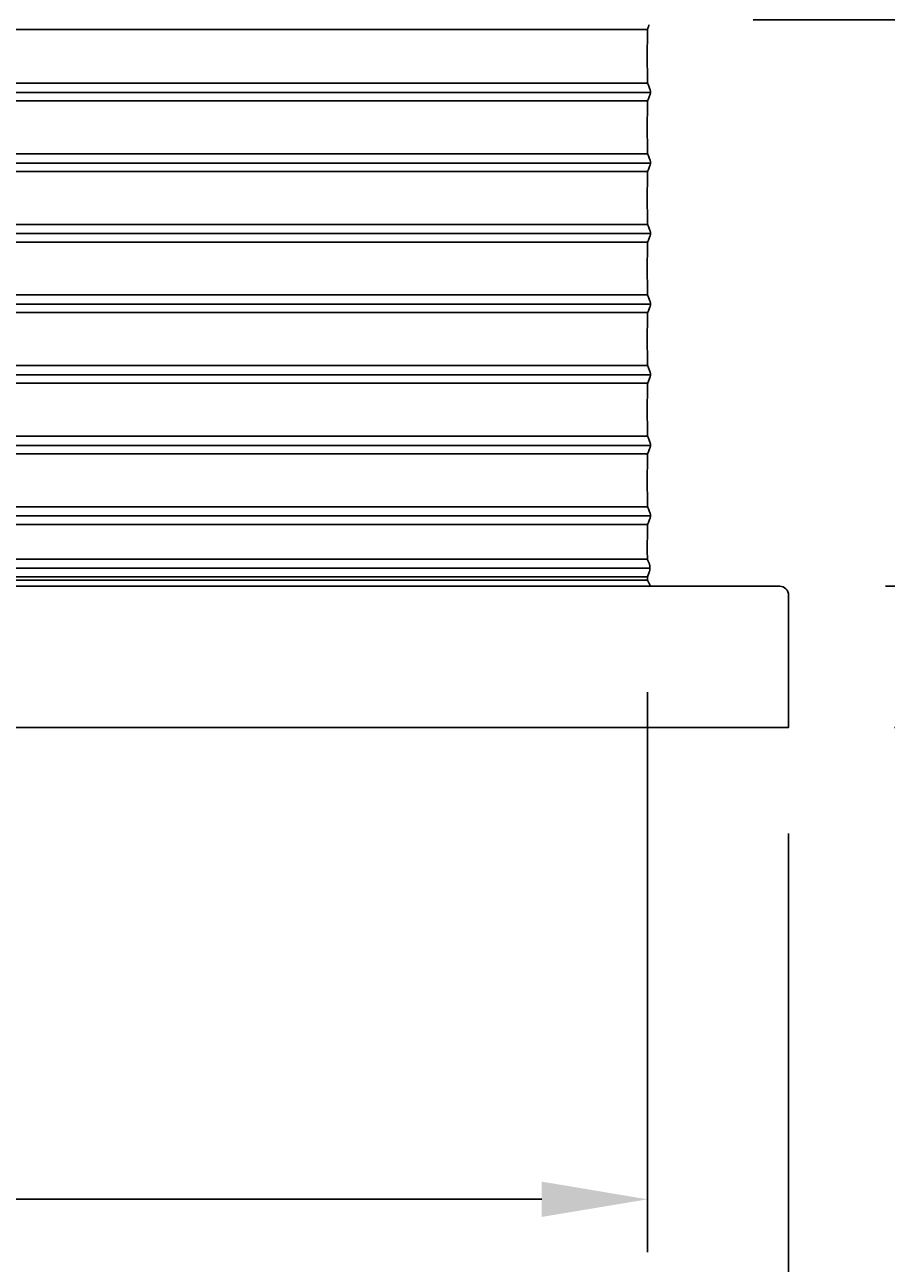
# Model space of a CAD drawing. Units: inches. Extents: x 101.9 to 195.8, y -2 to 54.3.
# Drawn here: x 159.1 to 171.4, y 8.6 to 26.1 of the extents above; entities that cross this region are included whole.
import ezdxf

# ---------------------------------------------------------------- set-up
doc = ezdxf.new("R2010")
doc.units = ezdxf.units.IN
doc.header["$MEASUREMENT"] = 0
doc.layers.add('AV-VENT', color=4, linetype='Continuous')
doc.layers.add('DIMENSIOINS', color=1, linetype='Continuous')
doc.styles.add('Arial', font='arial.ttf')
doc.dimstyles.new('Dimensions', dxfattribs={"dimtxt": 0.089844, "dimasz": 0.125, "dimexe": 0.0625, "dimexo": 0.125, "dimgap": 0.09, "dimtad": 0, "dimtih": 1, "dimtoh": 1, "dimzin": 0, "dimdsep": 46, "dimlunit": 5, "dimtxsty": 'Arial', "dimcen": 0, "dimadec": 0, "dimazin": 0, "dimtfac": 1, "dimtofl": 0, "dimtmove": 0, "dimatfit": 3, "dimfxl": 1, "dimfrac": 2, "dimtolj": 1, "dimtzin": 0, "dimarcsym": 0})

# ---------------------------------------------------------------- blocks, each defined once
blk = doc.blocks.new('*D18')
at = {"layer": 'Defpoints', "color": 0, "transparency": 16777216}
for p in [(123.973, 16.182), (169.973, 16.182), (169.973, 3.17)]:
    blk.add_point(p, dxfattribs=at)
at = {"layer": 'DIMENSIOINS', "color": 0, "lineweight": -2, "transparency": 16777216}
for p, q in [((123.973, 14.682), (123.973, 2.42)), ((169.973, 14.682), (169.973, 2.42)), ((125.473, 3.17), (138.887, 3.17)), ((168.473, 3.17), (154.81, 3.17))]:
    blk.add_line(p, q, dxfattribs=at)
at = {"layer": 'DIMENSIOINS', "color": 0, "transparency": 16777216}
for points in [[(125.473, 3.42), (125.473, 2.92), (123.973, 3.17)], [(168.473, 3.42), (168.473, 2.92), (169.973, 3.17)]]:
    blk.add_solid(points, dxfattribs=at)
at = {"layer": 'DIMENSIOINS', "color": 0, "transparency": 16777216, "insert": (146.848, 3.17), "char_height": 1.07812, "attachment_point": 5, "style": 'Arial'}
blk.add_mtext('\\A1;CMF Width\\P46" x 46" [116.84cm]', dxfattribs=at)
blk = doc.blocks.new('*D17')
at = {"layer": 'Defpoints', "color": 0, "transparency": 16777216}
for p in [(167.96, 44.206), (190.902, 44.206), (169.973, 16.182)]:
    blk.add_point(p, dxfattribs=at)
at = {"layer": 'DIMENSIOINS', "color": 0, "lineweight": -2, "transparency": 16777216}
for p, q in [((169.46, 44.206), (191.652, 44.206)), ((190.902, 42.706), (190.902, 32.873)), ((190.902, 17.682), (190.902, 27.515)), ((171.473, 16.182), (191.652, 16.182))]:
    blk.add_line(p, q, dxfattribs=at)
at = {"layer": 'DIMENSIOINS', "color": 0, "transparency": 16777216}
for points in [[(190.652, 42.706), (191.152, 42.706), (190.902, 44.206)], [(190.652, 17.682), (191.152, 17.682), (190.902, 16.182)]]:
    blk.add_solid(points, dxfattribs=at)
at = {"layer": 'DIMENSIOINS', "color": 0, "transparency": 16777216, "insert": (190.902, 30.194), "char_height": 1.07812, "attachment_point": 5, "style": 'Arial'}
blk.add_mtext('\\A1;Overall Height\\P28" [71.18cm]', dxfattribs=at)
blk = doc.blocks.new('*D16')
at = {"layer": 'Defpoints', "color": 0, "transparency": 16777216}
for p in [(169.848, 18.182), (179.554, 18.182), (169.973, 16.182)]:
    blk.add_point(p, dxfattribs=at)
at = {"layer": 'DIMENSIOINS', "color": 0, "lineweight": -2, "transparency": 16777216}
for p, q in [((179.554, 19.682), (179.554, 21.182)), ((171.348, 18.182), (180.304, 18.182)), ((171.473, 16.182), (180.304, 16.182)), ((179.554, 14.682), (179.554, 13.182)), ((181.054, 13.182), (179.554, 13.182))]:
    blk.add_line(p, q, dxfattribs=at)
at = {"layer": 'DIMENSIOINS', "color": 0, "transparency": 16777216}
for points in [[(179.304, 19.682), (179.804, 19.682), (179.554, 18.182)], [(179.304, 14.682), (179.804, 14.682), (179.554, 16.182)]]:
    blk.add_solid(points, dxfattribs=at)
at = {"layer": 'DIMENSIOINS', "color": 0, "transparency": 16777216, "insert": (186.894, 13.182), "char_height": 1.07812, "attachment_point": 5, "style": 'Arial'}
blk.add_mtext('\\A1;Height of CMF\\P2" [5.08cm]', dxfattribs=at)
blk = doc.blocks.new('*D15')
at = {"layer": 'Defpoints', "color": 0, "transparency": 16777216}
for p in [(167.973, 26.206), (179.554, 26.206), (169.848, 18.182)]:
    blk.add_point(p, dxfattribs=at)
at = {"layer": 'DIMENSIOINS', "color": 0, "lineweight": -2, "transparency": 16777216}
for p, q in [((169.473, 26.206), (180.304, 26.206)), ((171.348, 18.182), (180.304, 18.182))]:
    blk.add_line(p, q, dxfattribs=at)
at = {"layer": 'DIMENSIOINS', "color": 0, "transparency": 16777216, "insert": (179.554, 23.365), "char_height": 1.07812, "attachment_point": 5, "style": 'Arial'}
blk.add_mtext('\\A1;Height of Collar\\P8" [20.38cm]', dxfattribs=at)
blk = doc.blocks.new('*D11')
at = {"layer": 'Defpoints', "color": 0, "transparency": 16777216}
for p in [(125.982, 18.182), (167.974, 18.182), (125.982, 9.498)]:
    blk.add_point(p, dxfattribs=at)
at = {"layer": 'DIMENSIOINS', "color": 0, "lineweight": -2, "transparency": 16777216}
for p, q in [((125.982, 16.682), (125.982, 8.748)), ((167.974, 16.682), (167.974, 8.748)), ((127.482, 9.498), (138.928, 9.498)), ((166.474, 9.498), (154.769, 9.498))]:
    blk.add_line(p, q, dxfattribs=at)
at = {"layer": 'DIMENSIOINS', "color": 0, "transparency": 16777216}
for points in [[(127.482, 9.748), (127.482, 9.248), (125.982, 9.498)], [(166.474, 9.748), (166.474, 9.248), (167.974, 9.498)]]:
    blk.add_solid(points, dxfattribs=at)
at = {"layer": 'DIMENSIOINS', "color": 0, "transparency": 16777216, "insert": (146.848, 9.498), "char_height": 1.07812, "attachment_point": 5, "style": 'Arial'}
blk.add_mtext('\\A1;Diameter of Opening\\P42" [106.66cm]', dxfattribs=at)

msp = doc.modelspace()

# ---------------------------------------------------------------- linework, layer by layer
at = {"layer": 'AV-VENT', "color": 3}
for p, q in [((168.018, 25.178), (146.973, 25.178)), ((168.018, 24.178), (146.973, 24.178)), ((168.018, 23.178), (146.973, 23.178)), ((168.018, 22.178), (146.973, 22.178)), ((168.018, 21.178), (146.973, 21.178)), ((168.018, 20.178), (146.973, 20.178)), ((168.018, 19.178), (146.973, 19.178)), ((167.972, 18.565), (146.973, 18.565)), ((168.009, 18.44), (146.973, 18.44)), ((167.975, 18.315), (146.973, 18.315)), ((167.974, 18.27), (146.973, 18.27))]:
    msp.add_line(p, q, dxfattribs=at)
for points in [[(167.975, 26.068), (146.973, 26.068)], [(168.018, 19.178), (168.018, 19.18), (168.018, 19.182), (168.018, 19.184), (168.018, 19.186), (168.018, 19.188), (168.017, 19.19), (168.017, 19.192), (168.017, 19.195), (168.017, 19.197), (168.016, 19.199), (168.016, 19.201), (168.015, 19.203), (168.014, 19.207), (168.013, 19.212), (168.012, 19.217), (168.01, 19.221), (168.008, 19.226), (168.004, 19.237), (167.987, 19.279), (167.983, 19.289), (167.981, 19.294), (167.979, 19.298), (167.979, 19.301), (167.978, 19.303), (167.977, 19.305), (167.977, 19.308), (167.976, 19.31), (167.976, 19.313), (167.975, 19.316), (167.975, 19.32), (167.974, 19.324), (167.974, 19.329), (167.973, 19.34), (167.972, 19.37), (167.971, 19.682), (167.972, 19.994), (167.973, 20.025), (167.974, 20.036), (167.974, 20.04), (167.975, 20.044), (167.975, 20.048), (167.976, 20.051), (167.976, 20.054), (167.977, 20.057), (167.977, 20.059), (167.978, 20.062), (167.979, 20.064), (167.979, 20.066), (167.981, 20.071), (167.983, 20.076), (167.987, 20.086), (168.004, 20.128), (168.008, 20.138), (168.01, 20.143), (168.012, 20.148), (168.013, 20.153), (168.014, 20.157), (168.015, 20.162), (168.016, 20.164), (168.016, 20.166), (168.017, 20.168), (168.017, 20.17), (168.017, 20.172), (168.017, 20.174), (168.018, 20.176), (168.018, 20.178), (168.018, 20.18), (168.018, 20.182), (168.018, 20.184), (168.018, 20.186), (168.018, 20.188), (168.017, 20.19), (168.017, 20.192), (168.017, 20.195), (168.017, 20.197), (168.016, 20.199), (168.016, 20.201), (168.015, 20.203), (168.014, 20.207), (168.013, 20.212), (168.012, 20.217), (168.01, 20.221), (168.008, 20.226), (168.004, 20.237), (167.987, 20.279), (167.983, 20.289), (167.981, 20.294), (167.979, 20.298), (167.979, 20.301), (167.978, 20.303), (167.977, 20.305), (167.977, 20.308), (167.976, 20.31), (167.976, 20.313), (167.975, 20.316), (167.975, 20.32), (167.974, 20.324), (167.974, 20.329), (167.973, 20.34), (167.972, 20.37), (167.971, 20.682), (167.972, 20.994), (167.973, 21.025), (167.974, 21.036), (167.974, 21.04), (167.975, 21.044), (167.975, 21.048), (167.976, 21.051), (167.976, 21.054), (167.977, 21.057), (167.977, 21.059), (167.978, 21.062), (167.979, 21.064), (167.979, 21.066), (167.981, 21.071), (167.983, 21.076), (167.987, 21.086), (168.004, 21.128), (168.008, 21.138), (168.01, 21.143), (168.012, 21.148), (168.013, 21.153), (168.014, 21.157), (168.015, 21.162), (168.016, 21.164), (168.016, 21.166), (168.017, 21.168), (168.017, 21.17), (168.017, 21.172), (168.017, 21.174), (168.018, 21.176), (168.018, 21.178), (168.018, 21.18), (168.018, 21.182), (168.018, 21.184), (168.018, 21.186), (168.018, 21.188), (168.017, 21.19), (168.017, 21.192), (168.017, 21.195), (168.017, 21.197), (168.016, 21.199), (168.016, 21.201), (168.015, 21.203), (168.014, 21.207), (168.013, 21.212), (168.012, 21.217), (168.01, 21.221), (168.008, 21.226), (168.004, 21.237), (167.987, 21.279), (167.983, 21.289), (167.981, 21.294), (167.979, 21.298), (167.979, 21.301), (167.978, 21.303), (167.977, 21.305), (167.977, 21.308), (167.976, 21.31), (167.976, 21.313), (167.975, 21.316), (167.975, 21.32), (167.974, 21.324), (167.974, 21.329), (167.973, 21.34), (167.972, 21.37), (167.971, 21.682), (167.972, 21.994), (167.973, 22.025), (167.974, 22.036), (167.974, 22.04), (167.975, 22.044), (167.975, 22.048), (167.976, 22.051), (167.976, 22.054), (167.977, 22.057), (167.977, 22.059), (167.978, 22.062), (167.979, 22.064), (167.979, 22.066), (167.981, 22.071), (167.983, 22.076), (167.987, 22.086), (168.004, 22.128), (168.008, 22.138), (168.01, 22.143), (168.012, 22.148), (168.013, 22.153), (168.014, 22.157), (168.015, 22.162), (168.016, 22.164), (168.016, 22.166), (168.017, 22.168), (168.017, 22.17), (168.017, 22.172), (168.017, 22.174), (168.018, 22.176), (168.018, 22.178), (168.018, 22.18), (168.018, 22.182), (168.018, 22.184), (168.018, 22.186), (168.018, 22.188), (168.017, 22.19), (168.017, 22.192), (168.017, 22.195), (168.017, 22.197), (168.016, 22.199), (168.016, 22.201), (168.015, 22.203), (168.014, 22.207), (168.013, 22.212), (168.012, 22.217), (168.01, 22.221), (168.008, 22.226), (168.004, 22.237), (167.987, 22.279), (167.983, 22.289), (167.981, 22.294), (167.979, 22.298), (167.979, 22.301), (167.978, 22.303), (167.977, 22.305), (167.977, 22.308), (167.976, 22.31), (167.976, 22.313), (167.975, 22.316), (167.975, 22.32), (167.974, 22.324), (167.974, 22.329), (167.973, 22.34), (167.972, 22.37), (167.971, 22.682), (167.972, 22.994), (167.973, 23.025), (167.974, 23.036), (167.974, 23.04), (167.975, 23.044), (167.975, 23.048), (167.976, 23.051), (167.976, 23.054), (167.977, 23.057), (167.977, 23.059), (167.978, 23.062), (167.979, 23.064), (167.979, 23.066), (167.981, 23.071), (167.983, 23.076), (167.987, 23.086), (168.004, 23.128), (168.008, 23.138), (168.01, 23.143), (168.012, 23.148), (168.013, 23.153), (168.014, 23.157), (168.015, 23.162), (168.016, 23.164), (168.016, 23.166), (168.017, 23.168), (168.017, 23.17), (168.017, 23.172), (168.017, 23.174), (168.018, 23.176), (168.018, 23.178), (168.018, 23.18), (168.018, 23.182), (168.018, 23.184), (168.018, 23.186), (168.018, 23.188), (168.017, 23.19), (168.017, 23.192), (168.017, 23.195), (168.017, 23.197), (168.016, 23.199), (168.016, 23.201), (168.015, 23.203), (168.014, 23.207), (168.013, 23.212), (168.012, 23.217), (168.01, 23.221), (168.008, 23.226), (168.004, 23.237), (167.987, 23.279), (167.983, 23.289), (167.981, 23.294), (167.979, 23.298), (167.979, 23.301), (167.978, 23.303), (167.977, 23.305), (167.977, 23.308), (167.976, 23.31), (167.976, 23.313), (167.975, 23.316), (167.975, 23.32), (167.974, 23.324), (167.974, 23.329), (167.973, 23.34), (167.972, 23.37), (167.971, 23.682), (167.972, 23.994), (167.973, 24.025), (167.974, 24.036), (167.974, 24.04), (167.975, 24.044), (167.975, 24.048), (167.976, 24.051), (167.976, 24.054), (167.977, 24.057), (167.977, 24.059), (167.978, 24.062), (167.979, 24.064), (167.979, 24.066), (167.981, 24.071), (167.983, 24.076), (167.987, 24.086), (168.004, 24.128), (168.008, 24.138), (168.01, 24.143), (168.012, 24.148), (168.013, 24.153), (168.014, 24.157), (168.015, 24.162), (168.016, 24.164), (168.016, 24.166), (168.017, 24.168), (168.017, 24.17), (168.017, 24.172), (168.017, 24.174), (168.018, 24.176), (168.018, 24.178), (168.018, 24.18), (168.018, 24.182), (168.018, 24.184), (168.018, 24.186), (168.018, 24.188), (168.017, 24.19), (168.017, 24.192), (168.017, 24.195), (168.017, 24.197), (168.016, 24.199), (168.016, 24.201), (168.015, 24.203), (168.014, 24.207), (168.013, 24.212), (168.012, 24.217), (168.01, 24.221), (168.008, 24.226), (168.004, 24.237), (167.987, 24.279), (167.983, 24.289), (167.981, 24.294), (167.979, 24.298), (167.979, 24.301), (167.978, 24.303), (167.977, 24.305), (167.977, 24.308), (167.976, 24.31), (167.976, 24.313), (167.975, 24.316), (167.975, 24.32), (167.974, 24.324), (167.974, 24.329), (167.973, 24.34), (167.972, 24.37), (167.971, 24.682), (167.972, 24.994), (167.973, 25.025), (167.974, 25.036), (167.974, 25.04), (167.975, 25.044), (167.975, 25.048), (167.976, 25.051), (167.976, 25.054), (167.977, 25.057), (167.977, 25.059), (167.978, 25.062), (167.979, 25.064), (167.979, 25.066), (167.981, 25.071), (167.983, 25.076), (167.987, 25.086), (168.004, 25.128), (168.008, 25.138), (168.01, 25.143), (168.012, 25.148), (168.013, 25.153), (168.014, 25.157), (168.015, 25.162), (168.016, 25.164), (168.016, 25.166), (168.017, 25.168), (168.017, 25.17), (168.017, 25.172), (168.017, 25.174), (168.018, 25.176), (168.018, 25.178), (168.018, 25.18), (168.018, 25.182), (168.018, 25.184), (168.018, 25.186), (168.018, 25.188), (168.017, 25.19), (168.017, 25.192), (168.017, 25.195), (168.017, 25.197), (168.016, 25.199), (168.016, 25.201), (168.015, 25.203), (168.014, 25.207), (168.013, 25.212), (168.012, 25.217), (168.01, 25.221), (168.008, 25.226), (168.004, 25.237), (167.987, 25.279), (167.983, 25.289), (167.981, 25.294), (167.979, 25.298), (167.979, 25.301), (167.978, 25.303), (167.977, 25.305), (167.977, 25.308), (167.976, 25.31), (167.976, 25.313), (167.975, 25.316), (167.975, 25.32), (167.974, 25.324), (167.974, 25.329), (167.973, 25.34), (167.972, 25.37), (167.971, 25.682), (167.971, 25.703), (167.972, 26.015), (167.973, 26.045), (167.974, 26.056), (167.974, 26.061), (167.975, 26.065), (167.975, 26.068), (167.976, 26.072), (167.976, 26.075), (167.977, 26.077), (167.977, 26.08), (167.978, 26.082), (167.979, 26.084), (167.979, 26.087), (167.984, 26.098), (167.986, 26.103), (167.987, 26.106), (167.988, 26.109), (167.989, 26.112), (167.989, 26.115), (167.99, 26.118), (167.991, 26.122), (167.991, 26.125), (167.992, 26.128), (167.992, 26.13), (167.992, 26.131), (167.992, 26.133), (167.992, 26.135), (167.992, 26.137), (167.992, 26.138)], [(167.977, 25.309), (146.973, 25.309)], [(167.977, 25.059), (146.973, 25.059)], [(167.977, 24.309), (146.973, 24.309)], [(167.977, 24.059), (146.973, 24.059)], [(167.977, 23.309), (146.973, 23.309)], [(167.977, 23.059), (146.973, 23.059)], [(167.977, 22.309), (146.973, 22.309)], [(167.977, 22.059), (146.973, 22.059)], [(167.977, 21.309), (146.973, 21.309)], [(167.977, 21.059), (146.973, 21.059)], [(167.977, 20.309), (146.973, 20.309)], [(167.977, 20.059), (146.973, 20.059)], [(167.977, 19.309), (146.973, 19.309)], [(168.016, 18.186), (167.975, 18.267), (167.975, 18.268), (167.974, 18.269), (167.974, 18.269), (167.974, 18.27), (167.974, 18.27), (167.974, 18.27), (167.974, 18.271), (167.974, 18.271), (167.974, 18.272), (167.974, 18.272), (167.973, 18.272), (167.973, 18.272), (167.973, 18.272), (167.973, 18.273), (167.973, 18.273), (167.973, 18.273), (167.973, 18.274), (167.973, 18.274), (167.973, 18.275), (167.973, 18.301), (167.973, 18.305), (167.973, 18.306), (167.974, 18.308), (167.974, 18.309), (167.974, 18.309), (167.974, 18.31), (167.974, 18.311), (167.974, 18.311), (167.974, 18.312), (167.974, 18.313), (167.974, 18.313), (167.975, 18.314), (167.975, 18.315), (167.976, 18.318), (167.994, 18.368), (167.998, 18.382), (168, 18.388), (168.002, 18.395), (168.004, 18.401), (168.005, 18.407), (168.006, 18.414), (168.007, 18.42), (168.008, 18.426), (168.008, 18.429), (168.009, 18.433), (168.009, 18.436), (168.009, 18.439), (168.009, 18.442), (168.009, 18.445), (168.009, 18.449), (168.009, 18.452), (168.009, 18.455), (168.008, 18.458), (168.008, 18.462), (168.008, 18.465), (168.007, 18.468), (168.007, 18.471), (168.006, 18.475), (168.006, 18.478), (168.004, 18.484), (168.002, 18.49), (168.001, 18.497), (167.999, 18.503), (167.997, 18.509), (167.994, 18.514), (167.992, 18.52), (167.987, 18.53), (167.978, 18.548), (167.974, 18.558), (167.973, 18.559), (167.973, 18.56), (167.973, 18.561), (167.972, 18.561), (167.972, 18.562), (167.972, 18.562), (167.972, 18.562), (167.972, 18.563), (167.972, 18.563), (167.972, 18.564), (167.972, 18.564), (167.972, 18.564), (167.972, 18.564), (167.972, 18.565), (167.972, 18.565), (167.972, 18.566), (167.972, 18.567), (167.971, 18.682), (167.972, 18.994), (167.973, 19.025), (167.974, 19.036), (167.974, 19.04), (167.975, 19.044), (167.975, 19.048), (167.976, 19.051), (167.976, 19.054), (167.977, 19.057), (167.977, 19.059), (167.978, 19.062), (167.979, 19.064), (167.979, 19.066), (167.981, 19.071), (167.983, 19.076), (167.987, 19.086), (168.004, 19.128), (168.008, 19.138), (168.01, 19.143), (168.012, 19.148), (168.013, 19.153), (168.014, 19.157), (168.015, 19.162), (168.016, 19.164), (168.016, 19.166), (168.017, 19.168), (168.017, 19.17), (168.017, 19.172), (168.017, 19.174), (168.018, 19.176), (168.018, 19.178), (168.018, 19.178)], [(167.977, 19.059), (146.973, 19.059)]]:
    msp.add_lwpolyline(points, dxfattribs=at)
at = {"layer": 'AV-VENT'}
msp.add_lwpolyline([(169.848, 18.182), (124.098, 18.182, 0.414214), (123.973, 18.057), (123.973, 16.182), (169.973, 16.182), (169.973, 18.057, 0.414214)], format="xyb", close=True, dxfattribs=at)

# ---------------------------------------------------------------- dimensions: what is measured, and where the dimension line sits
at = {"layer": 'DIMENSIOINS'}
dim = msp.add_linear_dim(base=(190.902, 44.206), p1=(169.973, 16.182), p2=(167.96, 44.206), angle=90, text='Overall Height\\P<>', dimstyle='Dimensions', override={"dimpost": '"'}, dxfattribs=at)
dim.commit()
dim.dimension.update_dxf_attribs({"geometry": '*D17', "text_midpoint": (190.902, 30.194)})
for base, p1, p2, text, override, picture, middle in [((179.554, 26.206), (169.848, 18.182), (167.973, 26.206), 'Height of Collar\\P<>', {"dimpost": '"', "dimsd1": 1, "dimsd2": 1}, '*D15', (179.554, 23.365)), ((179.554, 18.182), (169.973, 16.182), (169.848, 18.182), 'Height of CMF\\P<>', {"dimpost": '"', "dimtmove": 1}, '*D16', (181.524, 13.414))]:
    dim = msp.add_linear_dim(base=base, p1=p1, p2=p2, angle=90, text=text, dimstyle='Dimensions', override=override, dxfattribs=at)
    dim.commit()
    dim.dimension.update_dxf_attribs({"geometry": picture, "text_midpoint": middle, "dimtype": 160})
for base, p1, p2, text, picture, middle in [((125.982, 9.498), (167.974, 18.182), (125.982, 18.182), 'Diameter of Opening\\P<>', '*D11', (146.848, 9.498)), ((169.973, 3.17), (123.973, 16.182), (169.973, 16.182), 'CMF Width\\P46" x <>', '*D18', (146.848, 3.17))]:
    dim = msp.add_linear_dim(base=base, p1=p1, p2=p2, text=text, dimstyle='Dimensions', override={"dimpost": '"'}, dxfattribs=at)
    dim.commit()
    dim.dimension.update_dxf_attribs({"geometry": picture, "text_midpoint": middle, "dimtype": 160})

doc.saveas('drawing.dxf')
